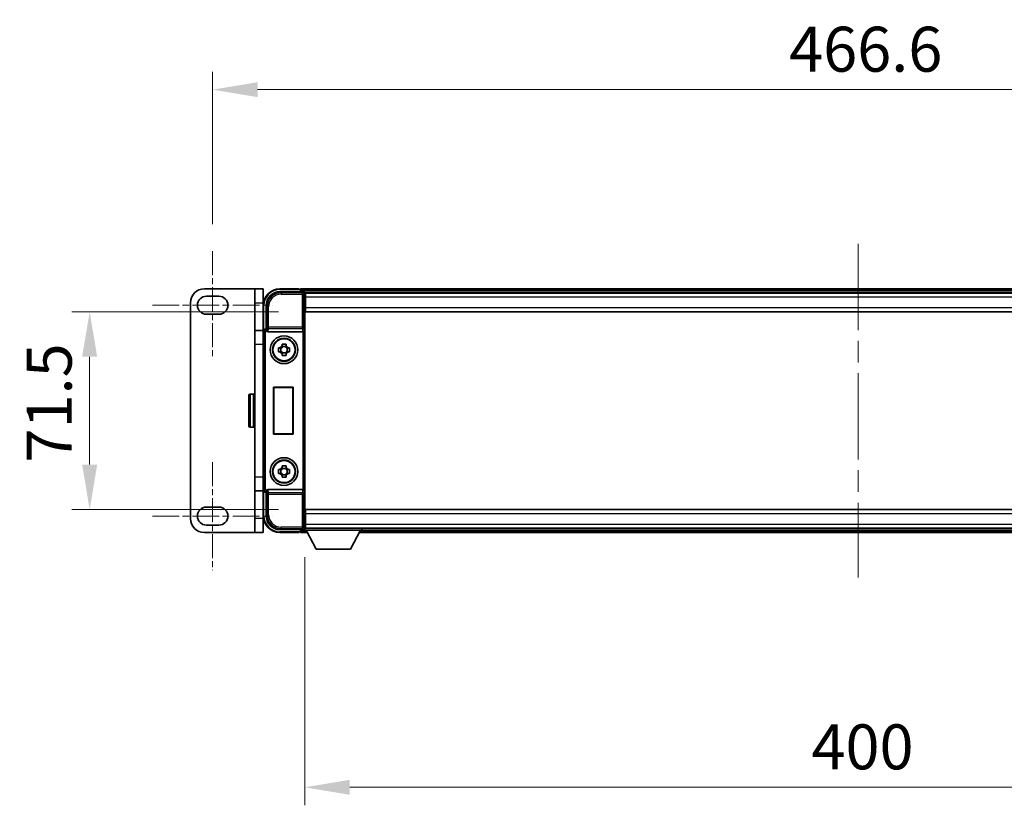
# Model space of a CAD drawing. Units: millimetres. Extents: x 0 to 13168, y 0 to 1827.
# Drawn here: x 3990 to 4346, y 748 to 1032 of the extents above; entities that cross this region are included whole.
import ezdxf

# ---------------------------------------------------------------- set-up
doc = ezdxf.new("R2010")
doc.units = ezdxf.units.MM
doc.header["$LTSCALE"] = 5.5
doc.linetypes.add('CHAIN', pattern=[0.3543, 0.2362, -0.0295, 0.0591, -0.0295])
doc.layers.get('Defpoints').update_dxf_attribs({"lineweight": 25})
doc.layers.add('Centerline (ISO)', color=7, linetype='Continuous', lineweight=18, true_color=0x80ffff)
for name, color, linetype, lineweight in [('Dimension (ISO)', 7, 'Continuous', 18), ('Dimension (ISO) @ 1', 7, 'Continuous', 18), ('Visible (ISO)', 7, 'Continuous', 35), ('Visible Narrow (ISO)', 7, 'Continuous', 25)]:
    doc.layers.add(name, color=color, linetype=linetype, lineweight=lineweight)
doc.styles.add('Note Text (TK)', font='txt')
doc.dimstyles.new('Default - Method 1b (TK)', dxfattribs={"dimscale": 5.5, "dimtxt": 2.5, "dimasz": 2.5, "dimexe": 1, "dimexo": 1.5, "dimgap": 1, "dimtad": 1, "dimtoh": 1, "dimrnd": 1e-08, "dimdsep": 46, "dimtxsty": 'Note Text (TK)', "dimcen": 0.09, "dimdle": 5, "dimclrd": 100, "dimclre": 100, "dimclrt": 7, "dimadec": 1, "dimazin": 1, "dimtfac": 1, "dimtmove": 0, "dimatfit": 3, "dimfxl": 0, "dimtolj": 1, "dimlwd": -1, "dimlwe": -1, "dimarcsym": 0})

# ---------------------------------------------------------------- blocks, each defined once
blk = doc.blocks.new('*D84')
at = {"layer": 'Defpoints', "color": 0, "transparency": 16777216}
for p in [(4526.66, 1006.59), (4060.06, 948.19), (4526.66, 948.19)]:
    blk.add_point(p, dxfattribs=at)
at = {"layer": 'Dimension (ISO)', "color": 100, "transparency": 16777216}
for p, q in [((4060.06, 957.94), (4060.06, 1013.09)), ((4526.66, 957.94), (4526.66, 1013.09)), ((4076.31, 1006.59), (4510.41, 1006.59))]:
    blk.add_line(p, q, dxfattribs=at)
for points in [[(4076.31, 1009.3), (4076.31, 1003.88), (4060.06, 1006.59)], [(4510.41, 1009.3), (4510.41, 1003.88), (4526.66, 1006.59)]]:
    blk.add_solid(points, dxfattribs=at)
at = {"layer": 'Dimension (ISO)', "color": 7, "transparency": 16777216, "insert": (4268.39, 1021.21), "char_height": 16.25, "attachment_point": 4, "style": 'Note Text (TK)'}
blk.add_mtext('\\A1;466.6', dxfattribs=at)
blk = doc.blocks.new('*D85')
at = {"layer": 'Defpoints', "color": 0, "transparency": 16777216}
for p in [(4093.61, 926.34), (4015.61, 854.84), (4093.61, 854.84)]:
    blk.add_point(p, dxfattribs=at)
at = {"layer": 'Dimension (ISO)', "color": 100, "transparency": 16777216}
for p, q in [((4083.86, 926.34), (4009.11, 926.34)), ((4015.61, 910.09), (4015.61, 871.09)), ((4083.86, 854.84), (4009.11, 854.84))]:
    blk.add_line(p, q, dxfattribs=at)
for points in [[(4012.9, 910.09), (4018.32, 910.09), (4015.61, 926.34)], [(4012.9, 871.09), (4018.32, 871.09), (4015.61, 854.84)]]:
    blk.add_solid(points, dxfattribs=at)
at = {"layer": 'Dimension (ISO)', "color": 7, "transparency": 16777216, "insert": (4000.99, 871.84), "char_height": 16.25, "attachment_point": 4, "rotation": 90, "style": 'Note Text (TK)'}
blk.add_mtext('\\A1;71.5', dxfattribs=at)
blk = doc.blocks.new('*D89')
at = {"layer": 'Defpoints', "color": 0, "transparency": 16777216}
for p in [(4093.36, 847.39), (4493.36, 847.39), (4493.36, 754.48)]:
    blk.add_point(p, dxfattribs=at)
at = {"layer": 'Dimension (ISO)', "color": 100, "transparency": 16777216}
for p, q in [((4093.36, 837.64), (4093.36, 747.98)), ((4493.36, 837.64), (4493.36, 747.98)), ((4109.61, 754.48), (4477.11, 754.48))]:
    blk.add_line(p, q, dxfattribs=at)
for points in [[(4109.61, 757.18), (4109.61, 751.77), (4093.36, 754.48)], [(4477.11, 757.18), (4477.11, 751.77), (4493.36, 754.48)]]:
    blk.add_solid(points, dxfattribs=at)
at = {"layer": 'Dimension (ISO)', "color": 7, "transparency": 16777216, "insert": (4276.46, 769.1), "char_height": 16.25, "attachment_point": 4, "style": 'Note Text (TK)'}
blk.add_mtext('\\A1;400', dxfattribs=at)

msp = doc.modelspace()

# ---------------------------------------------------------------- linework, layer by layer
at = {"layer": 'Centerline (ISO)', "linetype": 'CHAIN', "ltscale": 23.990969}
msp.add_line((4293.3607, 950.8374), (4293.3607, 830.3374), dxfattribs=at)
at = {"layer": 'Centerline (ISO)', "linetype": 'CHAIN', "ltscale": 6.667144}
for p, q in [((4060.0607, 948.1874), (4060.0607, 909.1874)), ((4060.0607, 871.9874), (4060.0607, 832.9874))]:
    msp.add_line(p, q, dxfattribs=at)
at = {"layer": 'Centerline (ISO)', "linetype": 'CHAIN', "ltscale": 7.436442}
for p, q in [((4038.3107, 928.6874), (4081.8107, 928.6874)), ((4038.3107, 852.4874), (4081.8107, 852.4874))]:
    msp.add_line(p, q, dxfattribs=at)
at = {"layer": 'Visible (ISO)'}
for p, q in [((4075.2607, 934.5874), (4057.0607, 934.5874)), ((4075.2607, 929.5874), (4075.2607, 934.5874)), ((4078.2607, 934.5874), (4075.2607, 934.5874)), ((4078.2607, 934.5874), (4078.2607, 929.5874)), ((4084.3577, 933.5874), (4092.861, 933.5874)), ((4091.3607, 934.5874), (4084.3607, 934.5874)), ((4091.3607, 934.5874), (4091.3607, 934.3874)), ((4091.6107, 934.3874), (4091.3607, 934.3874)), ((4494.8607, 934.5874), (4091.8607, 934.5874)), ((4091.8607, 934.2874), (4091.8607, 934.5874)), ((4091.8607, 934.2874), (4091.8607, 933.8374)), ((4091.8607, 934.1374), (4091.8607, 933.5874)), ((4493.4275, 933.3374), (4093.2939, 933.3374)), ((4093.3607, 933.0877), (4093.3607, 927.762)), ((4093.6107, 933.0874), (4093.3607, 933.0874)), ((4093.6107, 931.5874), (4093.6107, 933.0874)), ((4493.1107, 933.0874), (4093.6107, 933.0874)), ((4052.0607, 929.5874), (4052.0607, 851.5874)), ((4057.8107, 931.9374), (4062.3107, 931.9374)), ((4075.2607, 929.5874), (4075.2607, 919.5874)), ((4078.2607, 919.5874), (4078.2607, 929.5874)), ((4093.3607, 932.0874), (4093.6107, 932.0874)), ((4093.6107, 929.4874), (4093.3607, 929.4874)), ((4093.6107, 931.5874), (4093.6107, 927.8374)), ((4062.3107, 925.4374), (4057.8107, 925.4374)), ((4078.3607, 928.5874), (4078.3607, 919.5874)), ((4079.3607, 920.0874), (4079.3607, 928.5904)), ((4093.3607, 927.762), (4093.3607, 853.4128)), ((4093.6107, 926.3374), (4093.6107, 927.8374)), ((4493.1107, 926.3374), (4093.6107, 926.3374)), ((4075.2607, 914.5874), (4075.2607, 919.5874)), ((4078.4943, 919.5874), (4075.2607, 919.5874)), ((4078.3607, 862.0868), (4078.3607, 919.088)), ((4079.3601, 920.0874), (4079.3607, 920.0874)), ((4079.3607, 920.0874), (4079.6058, 919.8423)), ((4080.1186, 919.0874), (4092.6028, 919.0874)), ((4075.2607, 866.5874), (4075.2607, 914.5874)), ((4085.144, 913.9792), (4085.144, 914.5981)), ((4086.5774, 914.5981), (4086.5774, 913.9792)), ((4083.8501, 913.3041), (4084.4689, 913.3041)), ((4084.4689, 911.8707), (4083.8501, 911.8707)), ((4084.7039, 913.3041), (4084.7039, 911.8707)), ((4086.5774, 913.7442), (4085.144, 913.7442)), ((4085.144, 911.4306), (4086.5774, 911.4306)), ((4085.144, 910.5767), (4085.144, 911.1956)), ((4086.5774, 911.1956), (4086.5774, 910.5767)), ((4087.0175, 913.3041), (4087.0175, 911.8707)), ((4087.2525, 913.3041), (4087.8714, 913.3041)), ((4087.8714, 911.8707), (4087.2525, 911.8707)), ((4082.0988, 899.0874), (4089.0988, 899.0874)), ((4082.0988, 882.0874), (4082.0988, 899.0874)), ((4082.0988, 899.0874), (4082.1861, 899.0001)), ((4089.0115, 899.0001), (4082.1861, 899.0001)), ((4082.1861, 899.0001), (4082.1861, 882.1747)), ((4089.0988, 899.0874), (4089.0115, 899.0001)), ((4089.0115, 882.1747), (4089.0115, 899.0001)), ((4089.0988, 899.0874), (4089.0988, 882.0874)), ((4073.1607, 885.0874), (4073.1607, 896.0874)), ((4074.7607, 896.5874), (4073.6607, 896.5874)), ((4074.7607, 884.5874), (4073.6607, 884.5874)), ((4082.0988, 882.0874), (4082.1861, 882.1747)), ((4089.0988, 882.0874), (4082.0988, 882.0874)), ((4082.1861, 882.1747), (4089.0115, 882.1747)), ((4089.0988, 882.0874), (4089.0115, 882.1747)), ((4083.8501, 869.3041), (4084.4689, 869.3041)), ((4084.7039, 869.3041), (4084.7039, 867.8707)), ((4085.144, 869.9792), (4085.144, 870.5981)), ((4086.5774, 869.7442), (4085.144, 869.7442)), ((4086.5774, 870.5981), (4086.5774, 869.9792)), ((4087.0175, 869.3041), (4087.0175, 867.8707)), ((4087.2525, 869.3041), (4087.8714, 869.3041)), ((4075.2607, 861.5874), (4075.2607, 866.5874)), ((4084.4689, 867.8707), (4083.8501, 867.8707)), ((4085.144, 867.4306), (4086.5774, 867.4306)), ((4085.144, 866.5767), (4085.144, 867.1956)), ((4086.5774, 867.1956), (4086.5774, 866.5767)), ((4087.8714, 867.8707), (4087.2525, 867.8707)), ((4075.2607, 861.5874), (4078.4943, 861.5874)), ((4075.2607, 861.5874), (4075.2607, 851.5874)), ((4078.2607, 851.5874), (4078.2607, 861.5874)), ((4078.3607, 861.5874), (4078.3607, 852.5874)), ((4079.3607, 861.0874), (4079.6058, 861.3324)), ((4092.6028, 862.0874), (4080.1186, 862.0874)), ((4079.3607, 861.0874), (4079.3601, 861.0874)), ((4079.3607, 852.5843), (4079.3607, 861.0874)), ((4057.8107, 855.7374), (4062.3107, 855.7374)), ((4093.6107, 854.8374), (4493.1107, 854.8374)), ((4093.6107, 853.3374), (4093.6107, 854.8374)), ((4075.2607, 846.5874), (4075.2607, 851.5874)), ((4078.2607, 851.5874), (4078.2607, 846.5874)), ((4093.3607, 853.4128), (4093.3607, 848.0871)), ((4093.3607, 851.6874), (4093.6107, 851.6874)), ((4093.6107, 853.3374), (4093.6107, 849.5874)), ((4062.3107, 849.2374), (4057.8107, 849.2374)), ((4092.861, 847.5874), (4084.3577, 847.5874)), ((4091.8607, 847.5874), (4091.8607, 847.0374)), ((4091.8607, 847.3374), (4091.8607, 846.8874)), ((4093.2939, 847.8374), (4093.3607, 847.8374)), ((4093.6107, 849.0874), (4093.3607, 849.0874)), ((4093.3607, 848.0874), (4093.6107, 848.0874)), ((4093.3607, 848.0874), (4093.3607, 847.3874)), ((4093.3607, 848.0874), (4113.9607, 848.0874)), ((4093.3607, 847.3874), (4113.9607, 847.3874)), ((4093.6107, 848.0874), (4093.6107, 849.5874)), ((4093.6107, 848.0874), (4493.1107, 848.0874)), ((4097.4107, 840.4874), (4093.8607, 847.3874)), ((4109.9107, 840.4874), (4113.4607, 847.3874)), ((4113.9607, 848.0874), (4113.9607, 847.3874)), ((4113.9607, 847.8374), (4472.7607, 847.8374)), ((4057.0607, 846.5874), (4075.2607, 846.5874)), ((4075.2607, 846.5874), (4078.2607, 846.5874)), ((4084.3607, 846.5874), (4091.3607, 846.5874)), ((4091.3607, 846.7874), (4091.3607, 846.5874)), ((4091.3607, 846.7874), (4091.6107, 846.7874)), ((4091.8607, 846.5874), (4091.8607, 846.8874)), ((4091.8607, 846.5874), (4094.2723, 846.5874)), ((4113.0491, 846.5874), (4473.6723, 846.5874)), ((4097.4107, 840.4874), (4109.9107, 840.4874))]:
    msp.add_line(p, q, dxfattribs=at)
for centre, radius in [((4085.8607, 912.5874), 5), ((4085.8607, 912.5874), 4.15), ((4085.8607, 912.5874), 4.0013), ((4085.8607, 868.5874), 5), ((4085.8607, 868.5874), 4.15), ((4085.8607, 868.5874), 4.0013)]:
    msp.add_circle(centre, radius, dxfattribs=at)
for centre, radius, start, end in [((4057.0607, 929.5874), 5, 90, 180), ((4084.3607, 928.5874), 6, 90, 180), ((4091.6107, 934.1374), 0.25, 0, 53.130102), ((4057.8107, 928.6874), 3.25, 90, 270), ((4062.3107, 928.6874), 3.25, 270, 89.999993), ((4085.8607, 912.5874), 1.5655, 117.245031, 152.754969), ((4085.8607, 912.5874), 1.5655, 207.245031, 242.754969), ((4085.8607, 912.5874), 1.5655, 27.245031, 62.754969), ((4085.8607, 912.5874), 1.5655, 297.245031, 332.754969), ((4073.6607, 896.0874), 0.5, 90, 180), ((4074.7607, 896.0874), 0.5, 0, 90), ((4073.6607, 885.0874), 0.5, 180, 270), ((4074.7607, 885.0874), 0.5, 270, 0), ((4085.8607, 868.5874), 1.5655, 117.245031, 152.754969), ((4085.8607, 868.5874), 1.5655, 27.245031, 62.754969), ((4085.8607, 868.5874), 1.5655, 207.245031, 242.754969), ((4085.8607, 868.5874), 1.5655, 297.245031, 332.754969), ((4057.8107, 852.4874), 3.25, 90, 270), ((4062.3107, 852.4874), 3.25, 270.000001, 90.000001), ((4057.0607, 851.5874), 5, 180, 270), ((4084.3607, 852.5874), 6, 180, 270), ((4091.6107, 847.0374), 0.25, 306.869898, 0)]:
    msp.add_arc(centre, radius, start, end, dxfattribs=at)
for centre, major_axis, ratio, start_param, end_param in [((4084.3638, 928.5843), (-3.5398, 3.5398), 0.99878277, 5.49839613, 7.06797448), ((4092.8604, 933.0871), (0.354, 0.354), 0.99878277, 5.49839613, 7.06797448), ((4079.3613, 919.0868), (-0.708, 0.708), 0.99878277, 5.49839613, 7.06797448), ((4079.6052, 919.3426), (0, -0.5), 0.03492077, 2.0728637, 3.10668607), ((4080.1229, 919.6035), (-0.0697, -0.5117), 0.96815944, 5.37352368, 6.41439087), ((4092.5985, 919.6035), (0.0697, -0.5117), 0.96815944, 6.15197975, 6.17822477), ((4092.616, 919.4754), (0.4993, 0.0339), 0.77432044, 4.65990871, 6.19579845), ((4079.3613, 862.088), (-0.708, -0.708), 0.99878277, 5.49839613, 7.06797448), ((4079.6052, 861.8321), (0, -0.5), 0.03492077, 0.03490658, 1.06872895), ((4080.1229, 861.5712), (-0.0697, 0.5117), 0.96815944, 6.15197975, 7.19284694), ((4092.5985, 861.5712), (0.0697, 0.5117), 0.96815944, 0.10496054, 0.13120556), ((4092.616, 861.6993), (-0.4993, 0.0339), 0.77432044, 3.22897951, 4.76486925), ((4084.3638, 852.5904), (-3.5398, -3.5398), 0.99878277, 5.49839613, 7.06797448), ((4092.8604, 848.0877), (0.354, -0.354), 0.99878277, 5.49839613, 7.06797448)]:
    msp.add_ellipse(centre, major_axis=major_axis, ratio=ratio, start_param=start_param, end_param=end_param, dxfattribs=at)
for points, knots in [([(4091.6107, 934.3874), (4091.6466, 934.3874), (4091.6843, 934.3792), (4091.7332, 934.356), (4091.7475, 934.3473), (4091.7607, 934.3374)], [0.1703131202, 0.1703131202, 0.1703131202, 0.1703131202, 0.1810677517, 0.1810677517, 0.1858570013, 0.1858570013, 0.1858570013, 0.1858570013]), ([(4079.6205, 919.5833), (4079.621, 919.5564), (4079.6241, 919.5277), (4079.64, 919.4508), (4079.658, 919.402), (4079.683, 919.3537), (4079.686, 919.3482), (4079.6891, 919.3426)], [0.208611463, 0.208611463, 0.208611463, 0.208611463, 0.217438985, 0.217438985, 0.2319254054, 0.2319254054, 0.2337726387, 0.2337726387, 0.2337726387, 0.2337726387]), ([(4085.144, 914.5981), (4085.3908, 914.6054), (4085.6344, 914.6088), (4086.0871, 914.6088), (4086.3306, 914.6054), (4086.5774, 914.5981)], [4.331071921, 4.331071921, 4.331071921, 4.331071921, 4.398975087, 4.398975087, 4.466878254, 4.466878254, 4.466878254, 4.466878254]), ([(4083.8501, 911.8707), (4083.8427, 912.1175), (4083.8393, 912.361), (4083.8393, 912.8137), (4083.8427, 913.0573), (4083.8501, 913.3041)], [4.331071921, 4.331071921, 4.331071921, 4.331071921, 4.398975087, 4.398975087, 4.466878254, 4.466878254, 4.466878254, 4.466878254]), ([(4087.8714, 913.3041), (4087.8787, 913.0573), (4087.8821, 912.8137), (4087.8821, 912.361), (4087.8787, 912.1175), (4087.8714, 911.8707)], [4.331071921, 4.331071921, 4.331071921, 4.331071921, 4.398975087, 4.398975087, 4.466878254, 4.466878254, 4.466878254, 4.466878254]), ([(4086.5774, 910.5767), (4086.3306, 910.5694), (4086.0871, 910.566), (4085.6344, 910.566), (4085.3908, 910.5694), (4085.144, 910.5767)], [4.331071921, 4.331071921, 4.331071921, 4.331071921, 4.398975087, 4.398975087, 4.466878254, 4.466878254, 4.466878254, 4.466878254]), ([(4083.8501, 867.8707), (4083.8427, 868.1175), (4083.8393, 868.361), (4083.8393, 868.8137), (4083.8427, 869.0573), (4083.8501, 869.3041)], [4.331071921, 4.331071921, 4.331071921, 4.331071921, 4.398975087, 4.398975087, 4.466878254, 4.466878254, 4.466878254, 4.466878254]), ([(4085.144, 870.5981), (4085.3908, 870.6054), (4085.6344, 870.6088), (4086.0871, 870.6088), (4086.3306, 870.6054), (4086.5774, 870.5981)], [4.331071921, 4.331071921, 4.331071921, 4.331071921, 4.398975087, 4.398975087, 4.466878254, 4.466878254, 4.466878254, 4.466878254]), ([(4087.8714, 869.3041), (4087.8787, 869.0573), (4087.8821, 868.8137), (4087.8821, 868.361), (4087.8787, 868.1175), (4087.8714, 867.8707)], [4.331071921, 4.331071921, 4.331071921, 4.331071921, 4.398975087, 4.398975087, 4.466878254, 4.466878254, 4.466878254, 4.466878254]), ([(4086.5774, 866.5767), (4086.3306, 866.5694), (4086.0871, 866.566), (4085.6344, 866.566), (4085.3908, 866.5694), (4085.144, 866.5767)], [4.331071921, 4.331071921, 4.331071921, 4.331071921, 4.398975087, 4.398975087, 4.466878254, 4.466878254, 4.466878254, 4.466878254]), ([(4079.6891, 861.8321), (4079.6855, 861.8258), (4079.6821, 861.8195), (4079.6571, 861.7707), (4079.6395, 861.7222), (4079.624, 861.6463), (4079.621, 861.618), (4079.6205, 861.5915)], [0.3369940422, 0.3369940422, 0.3369940422, 0.3369940422, 0.339104995, 0.339104995, 0.3534556191, 0.3534556191, 0.3621494942, 0.3621494942, 0.3621494942, 0.3621494942]), ([(4091.7607, 846.8374), (4091.7475, 846.8275), (4091.7332, 846.8188), (4091.6843, 846.7955), (4091.6466, 846.7874), (4091.6107, 846.7874)], [0.0412271589, 0.0412271589, 0.0412271589, 0.0412271589, 0.0460164086, 0.0460164086, 0.0567710401, 0.0567710401, 0.0567710401, 0.0567710401])]:
    msp.add_open_spline(points, degree=3, knots=knots, dxfattribs=at)
for points, weights in [([(4085.144, 913.3041), (4084.8787, 913.3041), (4084.4689, 913.3041)], [1.35956394726, 1.22656475141, 1.03074466748]), ([(4084.4689, 911.8707), (4084.8787, 911.8707), (4085.144, 911.8707)], [1.03074466748, 1.22656475141, 1.35956394726]), ([(4085.144, 913.9792), (4085.144, 913.5694), (4085.144, 913.3041)], [1.03074466748, 1.22656475141, 1.35956394726]), ([(4085.144, 911.8707), (4085.144, 911.6054), (4085.144, 911.1956)], [1.35956394726, 1.22656475141, 1.03074466748]), ([(4086.5774, 913.3041), (4086.5774, 913.5694), (4086.5774, 913.9792)], [1.35956394726, 1.22656475141, 1.03074466748]), ([(4087.2525, 913.3041), (4086.8427, 913.3041), (4086.5774, 913.3041)], [1.03074466748, 1.22656475141, 1.35956394726]), ([(4086.5774, 911.1956), (4086.5774, 911.6054), (4086.5774, 911.8707)], [1.03074466748, 1.22656475141, 1.35956394726]), ([(4086.5774, 911.8707), (4086.8427, 911.8707), (4087.2525, 911.8707)], [1.35956394726, 1.22656475141, 1.03074466748]), ([(4085.144, 869.3041), (4084.8787, 869.3041), (4084.4689, 869.3041)], [1.35956394726, 1.22656475141, 1.03074466748]), ([(4085.144, 869.9792), (4085.144, 869.5694), (4085.144, 869.3041)], [1.03074466748, 1.22656475141, 1.35956394726]), ([(4086.5774, 869.3041), (4086.5774, 869.5694), (4086.5774, 869.9792)], [1.35956394726, 1.22656475141, 1.03074466748]), ([(4087.2525, 869.3041), (4086.8427, 869.3041), (4086.5774, 869.3041)], [1.03074466748, 1.22656475141, 1.35956394726]), ([(4084.4689, 867.8707), (4084.8787, 867.8707), (4085.144, 867.8707)], [1.03074466748, 1.22656475141, 1.35956394726]), ([(4085.144, 867.8707), (4085.144, 867.6054), (4085.144, 867.1956)], [1.35956394726, 1.22656475141, 1.03074466748]), ([(4086.5774, 867.1956), (4086.5774, 867.6054), (4086.5774, 867.8707)], [1.03074466748, 1.22656475141, 1.35956394726]), ([(4086.5774, 867.8707), (4086.8427, 867.8707), (4087.2525, 867.8707)], [1.35956394726, 1.22656475141, 1.03074466748])]:
    msp.add_rational_spline(points, weights, degree=2, dxfattribs=at)
at = {"layer": 'Visible Narrow (ISO)'}
for p, q in [((4084.7773, 933.1677), (4084.3577, 933.5874)), ((4084.3607, 934.5874), (4084.3607, 934.3374)), ((4084.3607, 934.3374), (4091.7607, 934.3374)), ((4084.7773, 933.1677), (4084.7773, 932.668)), ((4092.4414, 933.1677), (4084.7773, 933.1677)), ((4084.7773, 932.668), (4092.4414, 932.668)), ((4494.8607, 934.2874), (4091.8607, 934.2874)), ((4494.8607, 933.8374), (4091.8607, 933.8374)), ((4092.861, 933.5874), (4092.4414, 933.1677)), ((4092.4414, 933.1677), (4092.4414, 932.668)), ((4092.4414, 932.668), (4092.4414, 920.7564)), ((4092.4414, 932.668), (4092.9411, 932.668)), ((4092.9411, 932.668), (4093.3607, 933.0877)), ((4092.9411, 920.7564), (4092.9411, 932.668)), ((4075.2607, 929.5874), (4078.2607, 929.5874)), ((4093.6107, 931.7874), (4093.3607, 931.7874)), ((4093.6107, 929.8874), (4093.3607, 929.8874)), ((4493.1107, 931.5874), (4093.6107, 931.5874)), ((4078.3607, 928.5874), (4078.6107, 928.5874)), ((4078.6107, 919.7494), (4078.6107, 928.5874)), ((4079.3607, 928.5904), (4079.7804, 928.1708)), ((4079.7804, 928.1708), (4080.2801, 928.1708)), ((4079.7804, 928.1708), (4079.7804, 920.7564)), ((4080.2801, 920.7564), (4080.2801, 928.1708)), ((4093.6107, 927.8374), (4493.1107, 927.8374)), ((4078.3607, 919.088), (4078.6058, 918.8429)), ((4078.6058, 918.8429), (4079.1055, 918.8429)), ((4078.6058, 918.8429), (4078.6058, 862.3318)), ((4079.1055, 862.3318), (4079.1055, 918.8429)), ((4079.6052, 919.8423), (4079.3601, 920.0874)), ((4079.6052, 919.8423), (4079.6052, 919.3426)), ((4079.6058, 919.8423), (4079.6052, 919.8423)), ((4079.6052, 919.3426), (4079.6891, 919.3426)), ((4079.7804, 920.7564), (4079.6205, 919.5833)), ((4080.2801, 920.7564), (4079.7804, 920.7564)), ((4080.1186, 919.0874), (4080.2801, 920.2721)), ((4092.4414, 920.7564), (4080.2801, 920.7564)), ((4080.2801, 920.2721), (4080.2801, 920.7564)), ((4080.2801, 920.2721), (4092.4414, 920.2721)), ((4092.4414, 920.7564), (4092.4414, 920.2721)), ((4092.9411, 920.7564), (4092.4414, 920.7564)), ((4092.4414, 920.2721), (4092.6028, 919.0874)), ((4092.616, 919.0876), (4092.616, 862.0872)), ((4092.9411, 920.7564), (4093.1157, 919.4754)), ((4093.1157, 861.6993), (4093.1157, 919.4754)), ((4075.2607, 914.5874), (4078.3607, 914.5874)), ((4073.6607, 896.5874), (4073.6607, 884.5874)), ((4074.7607, 884.5874), (4074.7607, 896.5874)), ((4078.3607, 866.5874), (4075.2607, 866.5874)), ((4078.6058, 862.3318), (4078.3607, 862.0868)), ((4078.6058, 862.3318), (4079.1055, 862.3318)), ((4078.6107, 852.5874), (4078.6107, 861.4254)), ((4079.3601, 861.0874), (4079.6052, 861.3324)), ((4079.6891, 861.8321), (4079.6052, 861.8321)), ((4079.6052, 861.3324), (4079.6052, 861.8321)), ((4079.6052, 861.3324), (4079.6058, 861.3324)), ((4079.6205, 861.5915), (4079.7804, 860.4184)), ((4080.2801, 860.9027), (4080.1186, 862.0874)), ((4092.6028, 862.0874), (4092.4414, 860.9027)), ((4093.1157, 861.6993), (4092.9411, 860.4184)), ((4079.7804, 860.4184), (4080.2801, 860.4184)), ((4079.7804, 860.4184), (4079.7804, 853.004)), ((4092.4414, 860.9027), (4080.2801, 860.9027)), ((4080.2801, 860.4184), (4080.2801, 860.9027)), ((4080.2801, 860.4184), (4092.4414, 860.4184)), ((4080.2801, 853.004), (4080.2801, 860.4184)), ((4092.4414, 860.9027), (4092.4414, 860.4184)), ((4092.4414, 860.4184), (4092.4414, 848.5067)), ((4092.4414, 860.4184), (4092.9411, 860.4184)), ((4092.9411, 848.5067), (4092.9411, 860.4184)), ((4078.2607, 851.5874), (4075.2607, 851.5874)), ((4078.3607, 852.5874), (4078.6107, 852.5874)), ((4079.7804, 853.004), (4079.3607, 852.5843)), ((4079.7804, 853.004), (4080.2801, 853.004)), ((4093.3607, 851.2874), (4093.6107, 851.2874)), ((4493.1107, 853.3374), (4093.6107, 853.3374)), ((4084.3577, 847.5874), (4084.7773, 848.0071)), ((4092.4414, 848.5067), (4084.7773, 848.5067)), ((4084.7773, 848.0071), (4084.7773, 848.5067)), ((4084.7773, 848.0071), (4092.4414, 848.0071)), ((4091.8607, 847.3374), (4093.8864, 847.3374)), ((4092.9411, 848.5067), (4092.4414, 848.5067)), ((4092.4414, 848.5067), (4092.4414, 848.0071)), ((4092.4414, 848.0071), (4092.861, 847.5874)), ((4093.3607, 848.0871), (4092.9411, 848.5067)), ((4093.3607, 849.3874), (4093.6107, 849.3874)), ((4093.6107, 849.5874), (4493.1107, 849.5874)), ((4113.435, 847.3374), (4473.2864, 847.3374)), ((4091.7607, 846.8374), (4084.3607, 846.8374)), ((4084.3607, 846.5874), (4084.3607, 846.8374)), ((4091.8607, 846.8874), (4094.118, 846.8874)), ((4113.2035, 846.8874), (4473.518, 846.8874))]:
    msp.add_line(p, q, dxfattribs=at)
for centre, start, end in [((4084.3607, 928.5874), 90, 180), ((4084.3607, 852.5874), 180, 270)]:
    msp.add_arc(centre, 5.75, start, end, dxfattribs=at)
for centre, major_axis, ratio, start_param, end_param in [((4084.7828, 928.1653), (-3.539, 3.539), 0.99902583, 5.49839613, 7.06797448), ((4084.7828, 928.1653), (-3.1859, 3.1859), 0.99878277, 5.49839613, 7.06797448), ((4092.4414, 932.668), (-0.3536, 0.3536), 0.99878277, 3.9275998, 5.49717816), ((4079.6058, 918.8423), (-0.7071, 0.7071), 0.99999926, 5.49839613, 7.06797448), ((4079.6058, 918.8423), (-0.354, 0.354), 0.99878277, 5.49839613, 7.06797448), ((4080.2801, 920.7564), (-0.4954, 0.0675), 0.96815944, 0.13986712, 1.70200189), ((4092.4414, 920.7564), (0.4954, 0.0675), 0.96815944, 4.58118342, 6.14331819), ((4079.6058, 862.3324), (-0.7071, -0.7071), 0.99999926, 5.49839613, 7.06797448), ((4079.6058, 862.3324), (-0.354, -0.354), 0.99878277, 5.49839613, 7.06797448), ((4080.2801, 860.4184), (-0.4954, -0.0675), 0.96815944, 4.58118342, 6.14331819), ((4092.4414, 860.4184), (0.4954, -0.0675), 0.96815944, 0.13986712, 1.70200189), ((4084.7828, 853.0095), (-3.539, -3.539), 0.99902583, 5.49839613, 7.06797448), ((4084.7828, 853.0095), (-3.1859, -3.1859), 0.99878277, 5.49839613, 7.06797448), ((4092.4414, 848.5067), (0.3536, 0.3536), 0.99878277, 3.9275998, 5.49717816)]:
    msp.add_ellipse(centre, major_axis=major_axis, ratio=ratio, start_param=start_param, end_param=end_param, dxfattribs=at)

# ---------------------------------------------------------------- dimensions: what is measured, and where the dimension line sits
at = {"layer": 'Dimension (ISO) @ 1', "color": 100, "true_color": 0x00ff3f}
dim = msp.add_linear_dim(base=(4526.6607, 1006.5874), p1=(4060.0607, 948.1874), p2=(4526.6607, 948.1874), dimstyle='Default - Method 1b (TK)', override={"dimscale": 1, "dimtxt": 16.25, "dimasz": 16.25, "dimexe": 6.5, "dimexo": 9.75, "dimgap": 6.5, "dimtoh": 0, "dimdec": 2, "dimcen": 0.585, "dimtol": 0, "dimlim": 0, "dimtp": 0, "dimtm": 0, "dimtdec": 2, "dimtix": 0, "dimtofl": 0, "dimtmove": 0, "dimatfit": 1}, dxfattribs=at)
dim.commit()
dim.dimension.update_dxf_attribs({"geometry": '*D84', "text_midpoint": (4293.3607, 1006.5874), "dimtype": 160})
for base, p1, p2, angle, picture, middle in [((4015.6107, 854.8374), (4093.6107, 926.3374), (4093.6107, 854.8374), 90, '*D85', (4015.6107, 890.5874)), ((4493.3607, 754.4757), (4093.3607, 847.3874), (4493.3607, 847.3874), 180, '*D89', (4293.3607, 754.4757))]:
    dim = msp.add_linear_dim(base=base, p1=p1, p2=p2, angle=angle, dimstyle='Default - Method 1b (TK)', override={"dimscale": 1, "dimtxt": 16.25, "dimasz": 16.25, "dimexe": 6.5, "dimexo": 9.75, "dimgap": 6.5, "dimtoh": 0, "dimdec": 2, "dimcen": 0.585, "dimtol": 0, "dimlim": 0, "dimtp": 0, "dimtm": 0, "dimtdec": 2, "dimtix": 0, "dimtofl": 0, "dimtmove": 0, "dimatfit": 1}, dxfattribs=at)
    dim.commit()
    dim.dimension.update_dxf_attribs({"geometry": picture, "text_midpoint": middle, "dimtype": 160})

doc.saveas('drawing.dxf')
